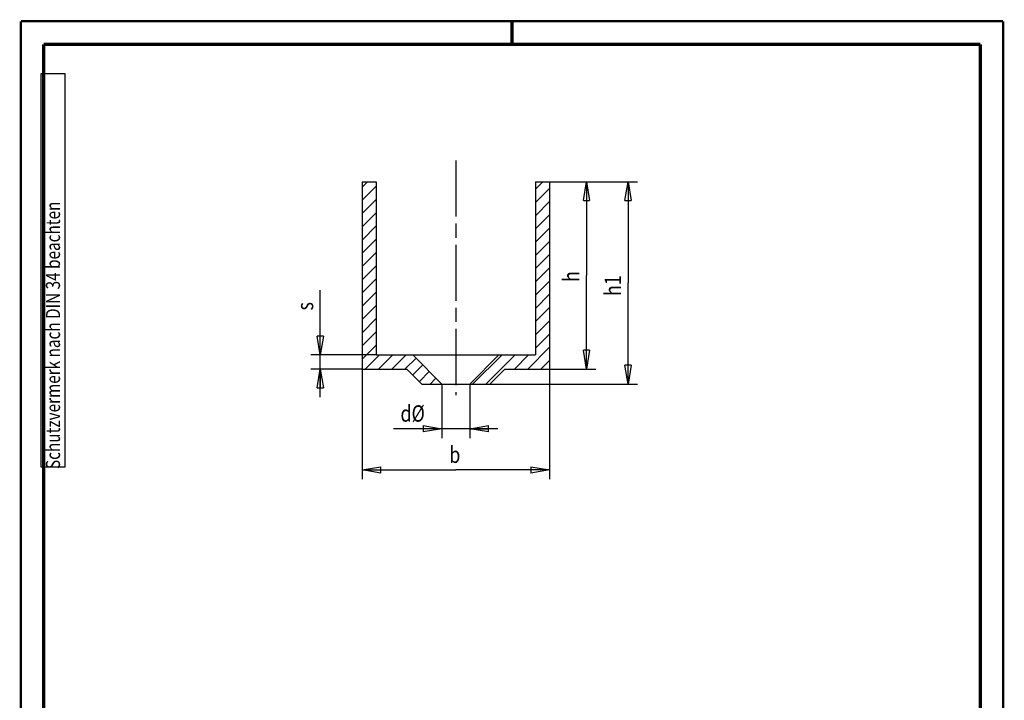
# Model space of a CAD drawing. Extents: x -1 to 210, y -1 to 297.
# Drawn here: x 0 to 210, y 152 to 297 of the extents above; entities that cross this region are included whole.
import ezdxf

# ---------------------------------------------------------------- set-up
doc = ezdxf.new("R2010")
doc.units = 0
doc.header["$MEASUREMENT"] = 0
doc.linetypes.add('CENTERLINE', pattern=[30, 12, -1.5, 3, -1.5, 12])
doc.linetypes.add('HIDDENNEW0', pattern=[4.5, 1.5, -1.5, 1.5])
for name, color, linetype in [('2D_BEMASSUNG', 1, 'HIDDENNEW0'), ('2D_SCHRAFFUR', 3, 'HIDDENNEW0'), ('4', 7, 'Continuous'), ('HILFSLINIE', 7, 'CENTERLINE'), ('LAYER1', 1, 'Continuous'), ('SCHRIFTFELD_RAHMEN', 1, 'Continuous')]:
    doc.layers.add(name, color=color, linetype=linetype)
doc.styles.get("Standard").update_dxf_attribs({"font": 'monotxt.shx'})
doc.dimstyles.new('DSTYLE1', dxfattribs={"dimtxt": 3.5, "dimasz": 4, "dimexe": 2, "dimexo": 0, "dimgap": 1.5, "dimtad": 1, "dimdec": 4, "dimrnd": 0.01, "dimzin": 11, "dimdsep": 46, "dimtxsty": 'Standard', "dimcen": 0.09, "dimadec": 0, "dimazin": 0, "dimtp": 0.1, "dimtm": 0.2, "dimtfac": 1, "dimtdec": 4, "dimtofl": 0, "dimtmove": 0, "dimatfit": 3, "dimfxl": 0, "dimtolj": 1, "dimtzin": 0, "dimarcsym": 0})

# ---------------------------------------------------------------- blocks, each defined once
blk = doc.blocks.new('_AH1')
at = {"color": 0, "linetype": 'Continuous'}
for p, q in [((-1, 0.166667), (0, 0)), ((-1, 0.166667), (-1, -0.166667)), ((0, 0), (-1, -0.166667)), ((0, 0), (-1, 0))]:
    blk.add_line(p, q, dxfattribs=at)
blk = doc.blocks.new('*D21')
at = {"layer": '2D_BEMASSUNG', "color": 1, "linetype": 'Continuous'}
for p, q in [((113.00415, 262.61302), (122.90252, 262.61302)), ((120.90252, 262.61302), (120.90252, 242.61302)), ((120.90252, 222.61302), (120.90252, 242.61302)), ((113.00415, 222.61302), (122.90252, 222.61302))]:
    blk.add_line(p, q, dxfattribs=at)
at = {"layer": '2D_BEMASSUNG', "color": 1, "xscale": 4, "yscale": 4, "zscale": 4}
for p, rotation in [((120.90252, 262.61302), 90), ((120.90252, 222.61302), 270)]:
    blk.add_blockref('_AH1', p, dxfattribs=dict(at, rotation=rotation))
at = {"layer": '2D_BEMASSUNG', "color": 1, "linetype": 'Continuous', "width": 0.8}
blk.add_text('h', height=3.5, rotation=90, dxfattribs=at).set_placement((119.40152, 241.21302))
blk = doc.blocks.new('*D22')
at = {"layer": '2D_BEMASSUNG', "color": 1, "linetype": 'Continuous'}
for p, q in [((73.00415, 262.61302), (73.00415, 199.04525)), ((113.00415, 262.61302), (113.00415, 199.04525)), ((73.00415, 201.04525), (93.00415, 201.04525)), ((113.00415, 201.04525), (93.00415, 201.04525))]:
    blk.add_line(p, q, dxfattribs=at)
at = {"layer": '2D_BEMASSUNG', "color": 1, "xscale": 4, "yscale": 4, "zscale": 4, "rotation": 180}
blk.add_blockref('_AH1', (73.00415, 201.04525), dxfattribs=at)
at = {"layer": '2D_BEMASSUNG', "color": 1, "xscale": 4, "yscale": 4, "zscale": 4}
blk.add_blockref('_AH1', (113.00415, 201.04525), dxfattribs=at)
at = {"layer": '2D_BEMASSUNG', "color": 1, "linetype": 'Continuous', "width": 0.8}
blk.add_text('b', height=3.5, dxfattribs=at).set_placement((91.60415, 202.54625))
blk = doc.blocks.new('*D23')
at = {"layer": '2D_BEMASSUNG', "color": 1, "linetype": 'Continuous'}
for p, q in [((64.047471, 225.61302), (64.047471, 239.42412)), ((76.00415, 225.61302), (62.047471, 225.61302)), ((64.047471, 216.61302), (64.047471, 225.61302)), ((73.00415, 222.61302), (62.047471, 222.61302))]:
    blk.add_line(p, q, dxfattribs=at)
at = {"layer": '2D_BEMASSUNG', "color": 1, "xscale": 4, "yscale": 4, "zscale": 4}
for p, rotation in [((64.047471, 225.61302), 270), ((64.047471, 222.61302), 90)]:
    blk.add_blockref('_AH1', p, dxfattribs=dict(at, rotation=rotation))
at = {"layer": '2D_BEMASSUNG', "color": 1, "linetype": 'Continuous', "width": 0.8}
blk.add_text('s', height=3.5, rotation=90, dxfattribs=at).set_placement((62.546471, 235.12412))
blk = doc.blocks.new('A4-V')
at = {"layer": '4', "color": 30, "linetype": 'Continuous'}
for p, q in [((9.587344, 285.71549), (4.337344, 285.71549)), ((4.337344, 285.71549), (4.337344, 201.71549)), ((9.587344, 201.71549), (9.587344, 285.71549)), ((4.337344, 201.71549), (9.587344, 201.71549))]:
    blk.add_line(p, q, dxfattribs=at)
at = {"layer": 'HILFSLINIE', "color": 150, "linetype": 'Continuous', "const_width": 0.5}
for points in [[(209.9, 296.9), (0.1, 296.9)], [(0.1, 296.9), (0.1, 0.1)], [(209.9, 0.1), (209.9, 296.9)]]:
    blk.add_lwpolyline(points, dxfattribs=at)
at = {"layer": 'HILFSLINIE', "color": 2, "linetype": 'Continuous', "const_width": 0.7}
for points in [[(105, 292), (105, 296.9)], [(5, 292), (5, 5)], [(205, 292), (5, 292)], [(205, 5), (205, 292)]]:
    blk.add_lwpolyline(points, dxfattribs=at)
at = {"layer": '4', "color": 30, "linetype": 'Continuous', "width": 0.8}
blk.add_text(' Schutzvermerk nach DIN 34 beachten ', height=3, rotation=90, dxfattribs=at).set_placement((8.462344, 200.51549))
blk = doc.blocks.new('*D24')
at = {"layer": '2D_BEMASSUNG', "color": 1, "linetype": 'Continuous'}
for p, q in [((113.00415, 262.61302), (131.79007, 262.61302)), ((129.79007, 262.61302), (129.79007, 241.01026)), ((129.79007, 219.4075), (129.79007, 241.01026)), ((90.00415, 219.4075), (131.79007, 219.4075))]:
    blk.add_line(p, q, dxfattribs=at)
at = {"layer": '2D_BEMASSUNG', "color": 1, "xscale": 4, "yscale": 4, "zscale": 4}
for p, rotation in [((129.79007, 262.61302), 90), ((129.79007, 219.4075), 270)]:
    blk.add_blockref('_AH1', p, dxfattribs=dict(at, rotation=rotation))
at = {"layer": '2D_BEMASSUNG', "color": 1, "linetype": 'Continuous', "width": 0.8}
blk.add_text('h1', height=3.5, rotation=90, dxfattribs=at).set_placement((128.28907, 238.21026))
blk = doc.blocks.new('*D25')
at = {"layer": '2D_BEMASSUNG', "color": 1, "linetype": 'Continuous'}
for p, q in [((90.00415, 219.4075), (90.00415, 207.85835)), ((96.00415, 219.4075), (96.00415, 207.85835)), ((90.00415, 209.85835), (79.675483, 209.85835)), ((102.00415, 209.85835), (90.00415, 209.85835))]:
    blk.add_line(p, q, dxfattribs=at)
at = {"layer": '2D_BEMASSUNG', "color": 1, "xscale": 4, "yscale": 4, "zscale": 4}
blk.add_blockref('_AH1', (90.00415, 209.85835), dxfattribs=at)
at = {"layer": '2D_BEMASSUNG', "color": 1, "xscale": 4, "yscale": 4, "zscale": 4, "rotation": 180}
blk.add_blockref('_AH1', (96.00415, 209.85835), dxfattribs=at)
at = {"layer": '2D_BEMASSUNG', "color": 1, "linetype": 'Continuous', "width": 0.8}
blk.add_text('d%%c', height=3.5, dxfattribs=at).set_placement((81.175483, 211.35935))
blk = doc.blocks.new('*U13')
at = {"layer": '2D_SCHRAFFUR', "color": 3, "linetype": 'Continuous'}
for p, q in [((-2.09, 37.51), (-0.51, 39.09)), ((-2.09, 34.68), (0.91, 37.68)), ((-2.09, 31.85), (0.91, 34.85)), ((-2.09, 29.02), (0.91, 32.02)), ((-2.09, 26.19), (0.91, 29.19)), ((-2.09, 23.36), (0.91, 26.36)), ((-2.09, 20.54), (0.91, 23.54)), ((-2.09, 17.71), (0.91, 20.71)), ((-2.09, 14.88), (0.91, 17.88)), ((-2.09, 12.05), (0.91, 15.05)), ((-2.09, 9.22), (0.91, 12.22)), ((-2.09, 6.39), (0.91, 9.39)), ((-2.09, 3.56), (0.91, 6.56)), ((-3.74, -0.91), (0.91, 3.74)), ((-15.43, -4.11), (-9.22, 2.09)), ((-12.6, -4.11), (-6.39, 2.09)), ((-6.56, -0.91), (-3.56, 2.09)), ((-0.91, -0.91), (0.91, 0.91))]:
    blk.add_line(p, q, dxfattribs=at)
blk = doc.blocks.new('*U14')
at = {"layer": '2D_SCHRAFFUR', "color": 3, "linetype": 'Continuous'}
for p, q in [((-15.12, 41.45), (-13.99, 42.58)), ((-15.12, 38.62), (-12.12, 41.62)), ((-15.12, 35.8), (-12.12, 38.8)), ((-15.12, 32.97), (-12.12, 35.97)), ((-15.12, 30.14), (-12.12, 33.14)), ((-15.12, 27.31), (-12.12, 30.31)), ((-15.12, 24.48), (-12.12, 27.48)), ((-15.12, 21.65), (-12.12, 24.65)), ((-15.12, 18.82), (-12.12, 21.82)), ((-15.12, 16), (-12.12, 19)), ((-15.12, 13.17), (-12.12, 16.17)), ((-15.12, 10.34), (-12.12, 13.34)), ((-15.12, 7.51), (-12.12, 10.51)), ((-15.12, 4.68), (-12.12, 7.68)), ((-14.39, 2.58), (-11.39, 5.58)), ((-11.56, 2.58), (-8.56, 5.58)), ((-8.74, 2.58), (-5.74, 5.58)), ((-5.91, 2.58), (-3.61, 4.87)), ((-4.32, 1.33), (-2.2, 3.46)), ((-2.91, -0.08), (-0.79, 2.04)), ((-0.63, -0.63), (0.63, 0.63))]:
    blk.add_line(p, q, dxfattribs=at)

msp = doc.modelspace()

# ---------------------------------------------------------------- linework, layer by layer
at = {"layer": 'LAYER1', "color": 3, "linetype": 'CENTERLINE'}
msp.add_line((93.00415, 267.17093), (93.00415, 217.04379), dxfattribs=at)
at = {"layer": 'LAYER1', "color": 2, "linetype": 'Continuous'}
for p, q in [((73.00415, 262.61302), (76.00415, 262.61302)), ((73.00415, 262.61302), (73.00415, 222.61302)), ((76.00415, 262.61302), (76.00415, 225.61302)), ((110.00415, 262.61302), (110.00415, 225.61302)), ((110.00415, 262.61302), (113.00415, 262.61302)), ((113.00415, 262.61302), (113.00415, 222.61302)), ((76.00415, 225.61302), (83.798632, 225.61302)), ((83.798632, 225.61302), (90.00415, 219.4075)), ((83.798632, 225.61302), (102.20967, 225.61302)), ((96.00415, 219.4075), (102.20967, 225.61302)), ((102.20967, 225.61302), (110.00415, 225.61302)), ((73.00415, 222.61302), (82.555991, 222.61302)), ((82.555991, 222.61302), (85.761509, 219.4075)), ((100.24679, 219.4075), (103.45231, 222.61302)), ((103.45231, 222.61302), (113.00415, 222.61302)), ((85.761509, 219.4075), (90.00415, 219.4075)), ((90.00415, 219.4075), (96.00415, 219.4075)), ((96.00415, 219.4075), (100.24679, 219.4075))]:
    msp.add_line(p, q, dxfattribs=at)

# ---------------------------------------------------------------- block references
at = {"layer": '2D_SCHRAFFUR'}
for name, p in [('*U14', (88.120494, 220.03539)), ('*U13', (112.09603, 223.52113))]:
    msp.add_blockref(name, p, dxfattribs=at)
at = {"layer": 'SCHRIFTFELD_RAHMEN'}
msp.add_blockref('A4-V', (0, 0), dxfattribs=at)

# ---------------------------------------------------------------- dimensions: what is measured, and where the dimension line sits
at = {"layer": '2D_BEMASSUNG', "color": 1, "linetype": 'Continuous'}
for base, p1, p2, text, picture, middle in [((73.00415, 201.04525), (113.00415, 262.61302), (73.00415, 262.61302), 'b', '*D22', (93.00415, 204.29625)), ((90.00415, 209.85835), (96.00415, 219.4075), (90.00415, 219.4075), 'd|', '*D25', (83.975483, 213.10935))]:
    dim = msp.add_linear_dim(base=base, p1=p1, p2=p2, text=text, dimstyle='DSTYLE1', override={"dimblk": '_AH1', "dimsah": 0}, dxfattribs=at)
    dim.commit()
    dim.dimension.update_dxf_attribs({"geometry": picture, "text_midpoint": middle, "dimtype": 128})
for base, p1, p2, text, picture, middle in [((129.79007, 219.4075), (113.00415, 262.61302), (90.00415, 219.4075), 'h1', '*D24', (126.53907, 241.01026)), ((120.90252, 222.61302), (113.00415, 262.61302), (113.00415, 222.61302), 'h', '*D21', (117.65152, 242.61302)), ((64.047471, 222.61302), (76.00415, 225.61302), (73.00415, 222.61302), 's', '*D23', (60.796471, 236.52412))]:
    dim = msp.add_linear_dim(base=base, p1=p1, p2=p2, angle=90, text=text, dimstyle='DSTYLE1', override={"dimblk": '_AH1', "dimsah": 0}, dxfattribs=at)
    dim.commit()
    dim.dimension.update_dxf_attribs({"geometry": picture, "text_midpoint": middle, "dimtype": 128})

doc.saveas('drawing.dxf')
